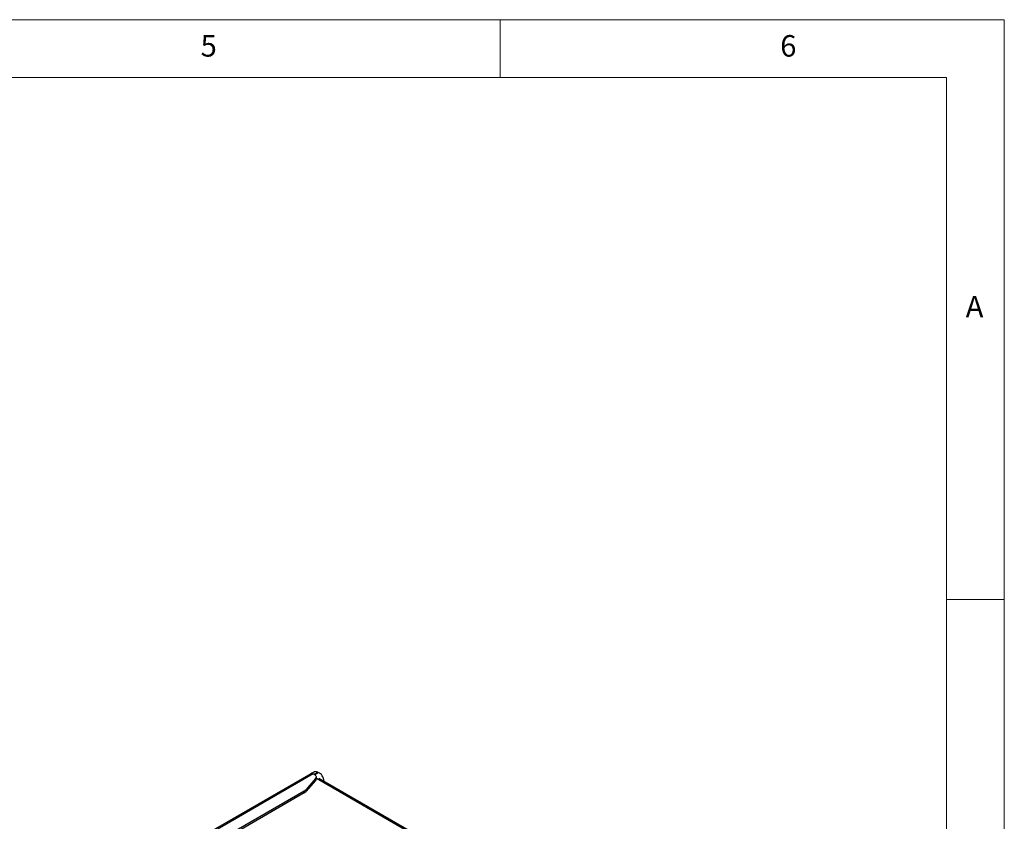
# Model space of a CAD drawing. Units: millimetres. Extents: x 5 to 292, y 5 to 205.
# Drawn here: x 207 to 292, y 136 to 205 of the extents above; entities that cross this region are included whole.
import ezdxf

# ---------------------------------------------------------------- set-up
doc = ezdxf.new("R2010")
doc.units = ezdxf.units.MM
doc.styles.add('SLDTEXTSTYLE0', font='TXT', dxfattribs={"width": 0.75})

msp = doc.modelspace()

# ---------------------------------------------------------------- linework, layer by layer
at = {"color": 7, "linetype": 'Continuous', "lineweight": 18}
for p, q in [((292, 205), (5, 205)), ((248.5, 200), (248.5, 205)), ((292, 77.25), (292, 205)), ((287, 200), (10, 200)), ((287, 60.25), (287, 200)), ((287, 155), (292, 155))]:
    msp.add_line(p, q, dxfattribs=at)
at = {"color": 7, "linetype": 'Continuous', "lineweight": 25}
for p, q in [((232.179, 139.9604), (186.606, 113.6517)), ((232.379, 139.9406), (186.806, 113.6319)), ((232.5855, 139.5453), (231.7854, 138.6032)), ((232.5855, 139.382), (231.7854, 138.4399)), ((232.379, 139.9406), (232.4901, 139.8765)), ((232.5855, 139.382), (232.5855, 139.5453)), ((232.6366, 139.5091), (232.6366, 139.6724)), ((232.6669, 140.1067), (232.8083, 140.0251)), ((232.9875, 139.9623), (232.8461, 140.0439)), ((272.0866, 116.909), (232.8618, 139.553)), ((231.606, 138.4621), (189.3664, 114.0777)), ((231.606, 138.2988), (231.606, 138.4621)), ((231.7854, 138.4399), (231.7854, 138.6032)), ((231.606, 138.2988), (189.3664, 113.9144))]:
    msp.add_line(p, q, dxfattribs=at)
at = {"color": 8, "linetype": 'Continuous', "lineweight": 25}
for p, q in [((232.8083, 140.0251), (232.5192, 139.8582)), ((271.341, 117.2042), (232.6619, 139.5332))]:
    msp.add_line(p, q, dxfattribs=at)
at = {"color": 7, "linetype": 'Continuous', "lineweight": 25, "flags": 128}
for points in [[(232.4901, 139.8765), (232.5405, 139.8425), (232.5812, 139.8044), (232.6112, 139.7632), (232.6298, 139.7197), (232.6365, 139.6752), (232.6313, 139.6305), (232.6141, 139.5869), (232.5855, 139.5453)], [(232.8461, 140.0439), (232.7741, 140.0782), (232.6669, 140.1067)], [(233.298, 139.3012), (233.2899, 139.4238), (233.2651, 139.5602), (233.2242, 139.6825), (233.1677, 139.7888), (233.0967, 139.8775), (233.0122, 139.9471), (232.9156, 139.9966), (232.8083, 140.0251)]]:
    msp.add_lwpolyline(points, dxfattribs=at)
at = {"color": 7, "linetype": 'Continuous', "lineweight": 25}
for centre, radius, start, end in [((232.2619, 139.7771), 0.2012, 54.381826, 114.313962), ((232.4404, 139.5141), 0.1962, 317.68511, 358.535804), ((231.2449, 139.1058), 0.7381, 299.288218, 317.081255), ((231.2449, 138.9425), 0.7381, 299.288218, 317.081255)]:
    msp.add_arc(centre, radius, start, end, dxfattribs=at)
for points, knots in [([(232.6669, 140.1067), (232.6213, 140.1172), (232.5567, 140.132), (232.4852, 140.1188), (232.4184, 140.0949), (232.3218, 140.0429), (232.2278, 139.9886), (232.179, 139.9604)], [0, 0, 0, 0, 0.2942811, 0.4169293, 0.5239607, 0.7526558, 1, 1, 1, 1]), ([(232.8083, 140.0251), (232.7467, 140.0117), (232.6329, 139.9869), (232.5243, 139.9276), (232.4655, 139.8939), (232.4627, 139.8923)], [0, 0, 0, 0, 0.5289885, 0.9774083, 1, 1, 1, 1])]:
    msp.add_open_spline(points, degree=3, knots=knots, dxfattribs=at)

# ---------------------------------------------------------------- texts
at = {"color": 7, "linetype": 'Continuous', "lineweight": 0, "char_height": 1.8521, "attachment_point": 1, "style": 'SLDTEXTSTYLE0'}
for s, insert in [('5', (222.6667, 203.668)), ('6', (272.6667, 203.668)), ('A', (288.6667, 181.168))]:
    msp.add_mtext(s, dxfattribs=dict(at, insert=insert))

doc.saveas('drawing.dxf')
